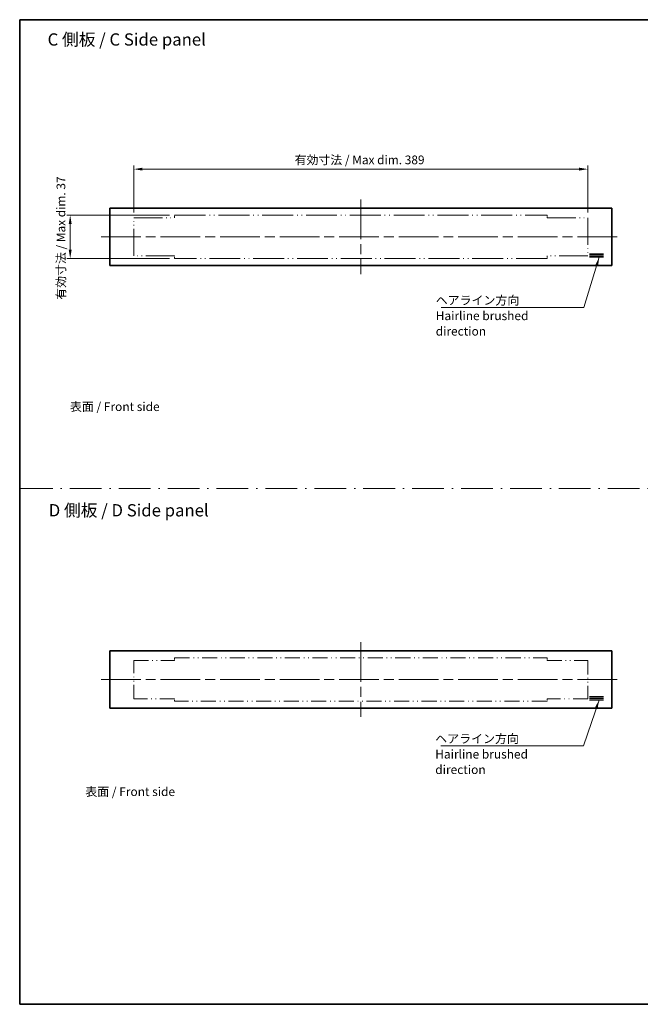
# Model space of a CAD drawing. Units: millimetres. Extents: x 87 to 12268, y 48 to 1734.
# Drawn here: x 4799 to 5331, y 48 to 891 of the extents above; entities that cross this region are included whole.
import ezdxf

# ---------------------------------------------------------------- set-up
doc = ezdxf.new("R2010")
doc.units = ezdxf.units.MM
doc.header["$LTSCALE"] = 6
for name, pattern in [('CHAIN', [0.3543, 0.2362, -0.0295, 0.0591, -0.0295]), ('DASH_DOT', [0.37, 0.24, -0.06, 0.01, -0.06]), ('DASH_DOUBLE_DOT', [0.4398, 0.24, -0.06, 0.0098, -0.06, 0.01, -0.06]), ('LONG_DASH_DOUBLE_DOT', [0.3345, 0.2362, -0.0295, 0.0049, -0.0295, 0.0049, -0.0295])]:
    doc.linetypes.add(name, pattern=pattern)
doc.layers.get('Defpoints').update_dxf_attribs({"lineweight": 25})
for name, color, linetype, lineweight in [('Border (ISO)', 7, 'Continuous', 35), ('Centerline (ISO)', 131, 'Continuous', 18), ('Dimension (ISO)', 7, 'Continuous', 18), ('Dimension (ISO) @ 1', 7, 'Continuous', 18), ('Sketch Geometry (ISO)', 7, 'Continuous', 18), ('Symbol (ISO)', 7, 'Continuous', 18), ('Symbol (ISO) @ 1', 7, 'Continuous', 18), ('Visible (ISO)', 7, 'Continuous', 35)]:
    doc.layers.add(name, color=color, linetype=linetype, lineweight=lineweight)
doc.styles.add('Note Text (TK)', font='txt')
doc.dimstyles.new('Default - Method 1b (TK)', dxfattribs={"dimscale": 6, "dimtxt": 2.5, "dimasz": 2.5, "dimexe": 1, "dimexo": 1.5, "dimgap": 1, "dimtad": 1, "dimtoh": 1, "dimrnd": 1e-08, "dimdsep": 46, "dimtxsty": 'Note Text (TK)', "dimcen": 0.09, "dimdle": 5, "dimclrd": 100, "dimclre": 100, "dimclrt": 7, "dimadec": 1, "dimazin": 1, "dimtfac": 1, "dimtmove": 0, "dimatfit": 3, "dimfxl": 1, "dimtolj": 1, "dimlwd": -1, "dimlwe": -1, "dimarcsym": 0})
doc.dimstyles.new('Default - Method 1b (TK)$7', dxfattribs={"dimscale": 6, "dimtxt": 2.5, "dimasz": 2.5, "dimexe": 1, "dimexo": 1.5, "dimgap": 1, "dimtad": 1, "dimtoh": 1, "dimrnd": 1e-08, "dimdsep": 46, "dimtxsty": 'Note Text (TK)', "dimcen": 0.09, "dimdle": 5, "dimclrd": 100, "dimclre": 100, "dimclrt": 7, "dimadec": 1, "dimazin": 1, "dimtfac": 1, "dimtmove": 0, "dimatfit": 3, "dimfxl": 1, "dimtolj": 1, "dimlwd": -1, "dimlwe": -1, "dimarcsym": 0})

# ---------------------------------------------------------------- blocks, each defined once
blk = doc.blocks.new('図面枠 tk図枠')
at = {"layer": 'Border (ISO)'}
for p, q in [((14.5, 289), (405.5, 289)), ((14.5, 289), (14.5, 8)), ((405.5, 289), (405.5, 8)), ((14.5, 8), (405.5, 8))]:
    blk.add_line(p, q, dxfattribs=at)
blk = doc.blocks.new('*D54')
at = {"layer": 'Defpoints', "color": 0}
for p in [(5285.7, 763.05), (4896.7, 721.49), (5285.7, 721.49)]:
    blk.add_point(p, dxfattribs=at)
at = {"layer": 'Dimension (ISO)', "color": 100}
for p, q in [((4896.7, 725.99), (4896.7, 766.05)), ((4904.2, 763.05), (5278.2, 763.05)), ((5285.7, 725.99), (5285.7, 766.05))]:
    blk.add_line(p, q, dxfattribs=at)
for points in [[(4904.2, 764.3), (4904.2, 761.8), (4896.7, 763.05)], [(5278.2, 764.3), (5278.2, 761.8), (5285.7, 763.05)]]:
    blk.add_solid(points, dxfattribs=at)
at = {"layer": 'Dimension (ISO)', "color": 7, "insert": (5034.57, 770.97), "char_height": 7.5, "attachment_point": 4, "style": 'Note Text (TK)'}
blk.add_mtext('\\A1;\\fＭＳ Ｐゴシック|b0|i0;\\H7.4619;有効寸法 / Max dim. 389', dxfattribs=at)
blk = doc.blocks.new('*D55')
at = {"layer": 'Defpoints', "color": 0}
for p in [(4931.7, 723.59), (4842.27, 686.59), (4931.7, 686.59)]:
    blk.add_point(p, dxfattribs=at)
at = {"layer": 'Dimension (ISO)', "color": 100}
for p, q in [((4927.2, 723.59), (4839.27, 723.59)), ((4842.27, 716.09), (4842.27, 694.09)), ((4927.2, 686.59), (4839.27, 686.59))]:
    blk.add_line(p, q, dxfattribs=at)
for points in [[(4841.02, 716.09), (4843.52, 716.09), (4842.27, 723.59)], [(4841.02, 694.09), (4843.52, 694.09), (4842.27, 686.59)]]:
    blk.add_solid(points, dxfattribs=at)
at = {"layer": 'Dimension (ISO)', "color": 7, "insert": (4834.35, 651.23), "char_height": 7.5, "attachment_point": 4, "rotation": 90, "style": 'Note Text (TK)'}
blk.add_mtext('\\A1;\\fＭＳ Ｐゴシック|b0|i0;\\H7.4619;有効寸法 / Max dim. 37', dxfattribs=at)

msp = doc.modelspace()

# ---------------------------------------------------------------- linework, layer by layer
at = {"layer": 'Centerline (ISO)', "linetype": 'CHAIN', "ltscale": 23.990969}
for p, q in [((5091.196, 737.0943), (5091.196, 673.0943)), ((4868.696, 705.0943), (5313.696, 705.0943)), ((5091.196, 358.0028), (5091.196, 294.0028)), ((4868.696, 326.0028), (5313.696, 326.0028))]:
    msp.add_line(p, q, dxfattribs=at)
at = {"layer": 'Sketch Geometry (ISO)', "color": 131, "linetype": 'LONG_DASH_DOUBLE_DOT', "ltscale": 17.438963}
for p, q in [((4896.696, 721.4943), (4931.696, 721.4943)), ((5250.696, 721.4943), (5285.696, 721.4943)), ((4931.696, 688.6943), (4896.696, 688.6943)), ((5285.696, 688.6943), (5250.696, 688.6943))]:
    msp.add_line(p, q, dxfattribs=at)
at = {"layer": 'Sketch Geometry (ISO)', "color": 131, "linetype": 'LONG_DASH_DOUBLE_DOT', "ltscale": 16.3428}
for p, q in [((4896.696, 688.6943), (4896.696, 721.4943)), ((5285.696, 721.4943), (5285.696, 688.6943))]:
    msp.add_line(p, q, dxfattribs=at)
at = {"layer": 'Sketch Geometry (ISO)', "color": 131, "linetype": 'LONG_DASH_DOUBLE_DOT', "ltscale": 0.823788}
for p, q in [((4931.696, 721.4943), (4931.696, 723.5943)), ((5250.696, 723.5943), (5250.696, 721.4943)), ((4931.696, 686.5943), (4931.696, 688.6943)), ((5250.696, 688.6943), (5250.696, 686.5943))]:
    msp.add_line(p, q, dxfattribs=at)
at = {"layer": 'Sketch Geometry (ISO)', "color": 131, "linetype": 'LONG_DASH_DOUBLE_DOT', "ltscale": 18.699259}
for p, q in [((4931.696, 723.5943), (5250.696, 723.5943)), ((5250.696, 686.5943), (4931.696, 686.5943))]:
    msp.add_line(p, q, dxfattribs=at)
at = {"layer": 'Sketch Geometry (ISO)'}
for p, q in [((5287.196, 690.5943), (5299.196, 690.5943)), ((5287.196, 689.5943), (5299.196, 689.5943)), ((5287.196, 688.5943), (5299.196, 688.5943)), ((5299.196, 687.5943), (5287.196, 687.5943)), ((5287.196, 311.5028), (5299.196, 311.5028)), ((5287.196, 310.5028), (5299.196, 310.5028)), ((5287.196, 309.5028), (5299.196, 309.5028)), ((5299.196, 308.5028), (5287.196, 308.5028))]:
    msp.add_line(p, q, dxfattribs=at)
at = {"layer": 'Sketch Geometry (ISO)', "color": 131, "linetype": 'DASH_DOT', "ltscale": 18.870609}
msp.add_line((4800.0848, 489.4879), (5973.0819, 489.4879), dxfattribs=at)
at = {"layer": 'Sketch Geometry (ISO)', "color": 131, "linetype": 'DASH_DOUBLE_DOT', "ltscale": 8.842403}
for p, q in [((4896.696, 342.4028), (4931.696, 342.4028)), ((5250.696, 342.4028), (5285.696, 342.4028)), ((4931.696, 309.6028), (4896.696, 309.6028)), ((5285.696, 309.6028), (5250.696, 309.6028))]:
    msp.add_line(p, q, dxfattribs=at)
at = {"layer": 'Sketch Geometry (ISO)', "color": 131, "linetype": 'DASH_DOUBLE_DOT', "ltscale": 8.286595}
for p, q in [((4896.696, 309.6028), (4896.696, 342.4028)), ((5285.696, 342.4028), (5285.696, 309.6028))]:
    msp.add_line(p, q, dxfattribs=at)
at = {"layer": 'Sketch Geometry (ISO)', "color": 131, "linetype": 'DASH_DOUBLE_DOT', "ltscale": 0.626527}
for p, q in [((4931.696, 342.4028), (4931.696, 344.5028)), ((5250.696, 344.5028), (5250.696, 342.4028)), ((4931.696, 307.5028), (4931.696, 309.6028)), ((5250.696, 309.6028), (5250.696, 307.5028))]:
    msp.add_line(p, q, dxfattribs=at)
at = {"layer": 'Sketch Geometry (ISO)', "color": 131, "linetype": 'DASH_DOUBLE_DOT', "ltscale": 8.954688}
for p, q in [((4931.696, 344.5028), (5250.696, 344.5028)), ((5250.696, 307.5028), (4931.696, 307.5028))]:
    msp.add_line(p, q, dxfattribs=at)
at = {"layer": 'Visible (ISO)'}
for p, q in [((4876.196, 729.5943), (4876.196, 680.5943)), ((5306.196, 729.5943), (4876.196, 729.5943)), ((5306.196, 680.5943), (5306.196, 729.5943)), ((4876.196, 680.5943), (5306.196, 680.5943)), ((4876.196, 350.5028), (4876.196, 301.5028)), ((5306.196, 350.5028), (4876.196, 350.5028)), ((5306.196, 301.5028), (5306.196, 350.5028)), ((4876.196, 301.5028), (5306.196, 301.5028))]:
    msp.add_line(p, q, dxfattribs=at)

# ---------------------------------------------------------------- block references
at = {"xscale": 3, "yscale": 3, "zscale": 3}
msp.add_blockref('図面枠 tk図枠', (4755.5, 24), dxfattribs=at)

# ---------------------------------------------------------------- texts
at = {"layer": 'Symbol (ISO)', "color": 7, "style": 'Note Text (TK)'}
for s, insert, char_height, width, attachment_point, line_spacing_factor in [('{\\fＭＳ Ｐゴシック|b0|i0;\\H10.5000;C 側板 / C Side panel}', (4822.8935, 874.0598), 10.5, 146.877193, 4, 1.5), ('{\\fＭＳ Ｐゴシック|b0|i0;ヘアライン方向\\P\\fＭＳ Ｐゴシック|b0|i0;Hairline brushed direction}', (5155.3665, 654.4937), 7.5, 119.385967, 1, 1.058182), ('{\\fＭＳ Ｐゴシック|b0|i0;表面 / Front side}', (4842.0255, 559.7025), 7.5, 82.412281, 4, 1.5), ('{\\fＭＳ Ｐゴシック|b0|i0;\\H10.5000;D 側板 / D Side panel}', (4823.8875, 470.9658), 10.5, 146.38597, 4, 1.5), ('{\\fＭＳ Ｐゴシック|b0|i0;ヘアライン方向\\P\\fＭＳ Ｐゴシック|b0|i0;Hairline brushed direction}', (5154.9863, 279.1383), 7.5, 119.385967, 1, 1.058182), ('{\\fＭＳ Ｐゴシック|b0|i0;表面 / Front side}', (4855.2027, 230.0709), 7.5, 82.412281, 4, 1.5)]:
    msp.add_mtext(s, dxfattribs=dict(at, insert=insert, char_height=char_height, width=width, attachment_point=attachment_point, line_spacing_factor=line_spacing_factor))

# ---------------------------------------------------------------- dimensions: what is measured, and where the dimension line sits
at = {"layer": 'Dimension (ISO) @ 1', "color": 100}
dim = msp.add_linear_dim(base=(5285.696, 763.0494), p1=(4896.696, 721.4943), p2=(5285.696, 721.4943), text='\\fＭＳ Ｐゴシック|b0|i0;\\H7.4619;有効寸法 / Max dim. <>', dimstyle='Default - Method 1b (TK)', override={"dimscale": 1, "dimtxt": 7.5, "dimasz": 7.5, "dimexe": 3, "dimexo": 4.5, "dimgap": 3, "dimtoh": 0, "dimdec": 2, "dimcen": 0.27, "dimtol": 0, "dimlim": 0, "dimtp": 0, "dimtm": 0, "dimtdec": 2, "dimtix": 0, "dimtofl": 0, "dimtmove": 0, "dimatfit": 1}, dxfattribs=at)
dim.commit()
dim.dimension.update_dxf_attribs({"geometry": '*D54', "text_midpoint": (5091.196, 763.0494), "dimtype": 128})
dim = msp.add_linear_dim(base=(4842.2701, 686.5943), p1=(4931.696, 723.5943), p2=(4931.696, 686.5943), angle=90, text='\\fＭＳ Ｐゴシック|b0|i0;\\H7.4619;有効寸法 / Max dim. <>', dimstyle='Default - Method 1b (TK)', override={"dimscale": 1, "dimtxt": 7.5, "dimasz": 7.5, "dimexe": 3, "dimexo": 4.5, "dimgap": 3, "dimtoh": 0, "dimdec": 2, "dimcen": 0.27, "dimtol": 0, "dimlim": 0, "dimtp": 0, "dimtm": 0, "dimtdec": 2, "dimtix": 0, "dimtofl": 0, "dimtmove": 0, "dimatfit": 1}, dxfattribs=at)
dim.commit()
dim.dimension.update_dxf_attribs({"geometry": '*D55', "text_midpoint": (4842.2701, 705.0943), "dimtype": 128})

# ---------------------------------------------------------------- leaders
at = {"layer": 'Symbol (ISO) @ 1', "color": 100, "annotation_type": 0, "has_hookline": 1, "hookline_direction": 1, "text_width": 114.5881}
for points in [[(5295.4189, 687.5943), (5282.2525, 644.6309), (5274.7525, 644.6309)], [(5295.2468, 308.5028), (5281.8723, 269.2755), (5274.3723, 269.2755)]]:
    msp.add_leader(points, dimstyle='Default - Method 1b (TK)$7', override={"dimscale": 1, "dimtxt": 7.5, "dimasz": 7.5, "dimgap": 0, "dimtad": 1}, dxfattribs=at)

doc.saveas('drawing.dxf')
